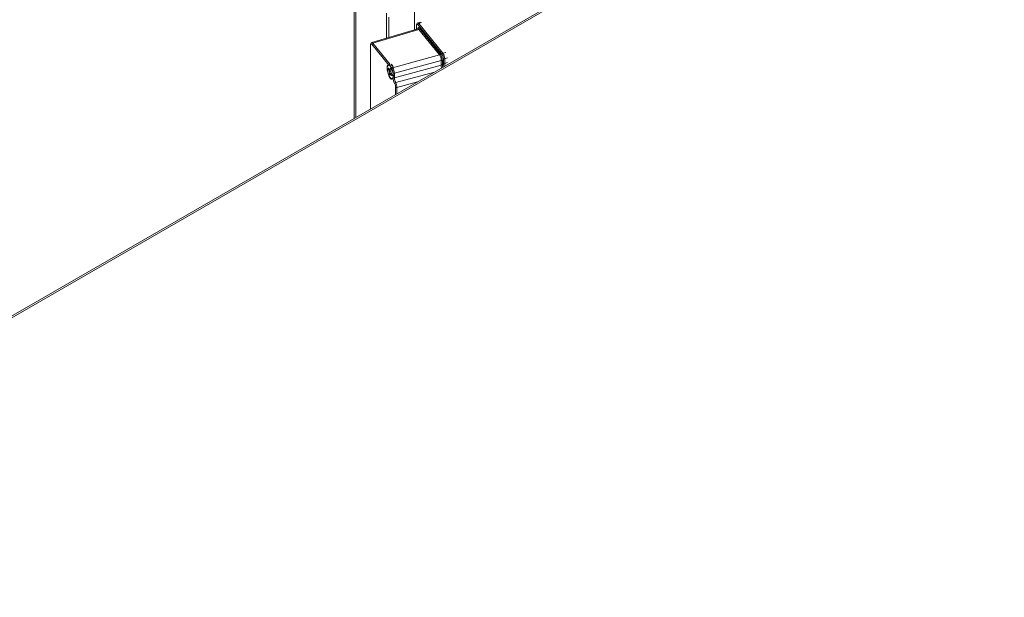
# Model space of a CAD drawing. Units: millimetres. Extents: x 63 to 8538, y 73 to 6060.
# Drawn here: x 5347 to 5732, y 5246 to 5472 of the extents above; entities that cross this region are included whole.
import ezdxf

# ---------------------------------------------------------------- set-up
doc = ezdxf.new("R2010")
doc.units = ezdxf.units.MM
doc.header["$LTSCALE"] = 5

msp = doc.modelspace()

# ---------------------------------------------------------------- linework, layer by layer
at = {"linetype": 'Continuous', "lineweight": 18}
for p, q in [((5731.41, 5579.93), (4896.55, 5097.98)), ((4897.59, 5097.87), (5732.45, 5579.83)), ((5478.09, 5433.69), (5478.09, 5510.95)), ((5478.76, 5434.08), (5478.76, 5509.94)), ((5490.72, 5465.1), (5490.74, 5474.85)), ((5501.68, 5468.36), (5501.69, 5475.96)), ((5491.67, 5465.39), (5491.68, 5473.27)), ((5502.52, 5470.19), (5502.52, 5468.61)), ((5502.55, 5470.09), (5502.55, 5468.62)), ((5504.08, 5471.42), (5503, 5471.1)), ((5512.49, 5458.77), (5503.06, 5470.44)), ((5504.5, 5471.19), (5503.42, 5470.86)), ((5512.84, 5459.19), (5503.42, 5470.86)), ((5503.01, 5468.76), (5484.97, 5463.4)), ((5485.4, 5463.16), (5503.39, 5468.51)), ((5502.97, 5468.73), (5502.97, 5468.75)), ((5511.45, 5458.53), (5503.39, 5468.51)), ((5503.74, 5468.93), (5511.81, 5458.95)), ((5484.5, 5462.48), (5484.5, 5437.39)), ((5484.53, 5462.38), (5484.53, 5437.41)), ((5491.67, 5454.53), (5485.04, 5462.74)), ((5492.16, 5454.79), (5485.4, 5463.16)), ((5493.16, 5453.54), (5511.45, 5458.53)), ((5512.84, 5459.19), (5513.95, 5459.5)), ((5492.22, 5454.31), (5492.95, 5454.51)), ((5492.64, 5454.82), (5492.59, 5454.85)), ((5493.1, 5454.41), (5492.95, 5454.51)), ((5512.13, 5456.39), (5493.84, 5451.4)), ((5493.84, 5449.6), (5512.13, 5454.59)), ((5512.13, 5454.59), (5512.13, 5456.39)), ((5512.65, 5456.27), (5512.65, 5454.48)), ((5512.99, 5455.37), (5512.99, 5457.16)), ((5513.52, 5457.05), (5514.62, 5457.35)), ((5513.52, 5455.25), (5513.52, 5457.05)), ((5513.52, 5455.25), (5514.62, 5455.56)), ((5492.01, 5451.93), (5491.44, 5452.92)), ((5491.44, 5452.92), (5491.86, 5452.88)), ((5491.54, 5453.46), (5492.1, 5452.46)), ((5491.85, 5451.03), (5492.01, 5451.93)), ((5491.85, 5451.03), (5492.64, 5451.51)), ((5492.01, 5451.93), (5492.47, 5452.05)), ((5492.1, 5452.46), (5492.25, 5453.36)), ((5492.1, 5452.46), (5492.56, 5452.59)), ((5492.34, 5451.33), (5492.19, 5450.44)), ((5492.68, 5451.43), (5492.34, 5451.33)), ((5492.9, 5450.34), (5492.34, 5451.33)), ((5492.59, 5452.76), (5492.43, 5451.87)), ((5492.43, 5451.87), (5493, 5450.87)), ((5492.81, 5453.12), (5492.77, 5453.17)), ((5493.16, 5453.54), (5493, 5453.75)), ((5493.31, 5451.51), (5493.31, 5451.23)), ((5493.84, 5449.6), (5493.84, 5451.4)), ((5509.55, 5451.86), (5494.34, 5447.71)), ((5493.31, 5449.86), (5493.31, 5449.72)), ((5494.85, 5445.82), (5502.88, 5448.01)), ((5494.33, 5443.07), (5494.33, 5445.93)), ((5494.85, 5443.37), (5494.85, 5445.82))]:
    msp.add_line(p, q, dxfattribs=at)
at = {"linetype": 'Continuous', "lineweight": 18, "flags": 128}
for points in [[(5503.06, 5470.44), (5502.85, 5470.61), (5502.67, 5470.57), (5502.58, 5470.37), (5502.55, 5470.09)], [(5503.42, 5470.86), (5503.13, 5471.09), (5503, 5471.06)], [(5502.95, 5468.74), (5502.97, 5468.93), (5503.21, 5469.23), (5503.47, 5469.18), (5503.74, 5468.93)], [(5503.39, 5468.51), (5503.25, 5468.65), (5503.12, 5468.73), (5502.98, 5468.72)], [(5485.04, 5462.74), (5484.83, 5462.91), (5484.65, 5462.86), (5484.56, 5462.67), (5484.53, 5462.38)], [(5485.4, 5463.16), (5485.11, 5463.39), (5484.98, 5463.36)], [(5492.22, 5449.49), (5491.83, 5450.08), (5491.48, 5450.86), (5491.21, 5451.74), (5491.03, 5452.63), (5490.97, 5453.45), (5491.03, 5454.12), (5491.21, 5454.57), (5491.49, 5454.76), (5491.84, 5454.67), (5492.22, 5454.31)], [(5492.22, 5449.68), (5491.84, 5450.26), (5491.51, 5451.02), (5491.26, 5451.88), (5491.11, 5452.73), (5491.07, 5453.5), (5491.17, 5454.09), (5491.37, 5454.45), (5491.67, 5454.53)], [(5491.67, 5454.53), (5491.99, 5454.37), (5492.3, 5454.07)], [(5492.53, 5454.89), (5492.56, 5454.87), (5492.95, 5454.51)], [(5492.95, 5454.51), (5493.34, 5453.91), (5493.36, 5453.87)], [(5492.22, 5454.31), (5492.61, 5453.71), (5492.96, 5452.94), (5493.23, 5452.06), (5493.41, 5451.16), (5493.47, 5450.34), (5493.41, 5449.67), (5493.23, 5449.22), (5492.95, 5449.03), (5492.6, 5449.12), (5492.22, 5449.49)], [(5492.3, 5454.07), (5492.55, 5453.67), (5492.77, 5453.17)], [(5493.31, 5451.23), (5493.38, 5450.49), (5493.31, 5449.86)], [(5512.65, 5454.48), (5512.68, 5454.09), (5512.77, 5453.71)], [(5493.31, 5449.86), (5493.24, 5449.62), (5493.15, 5449.44), (5493.03, 5449.32), (5492.89, 5449.26), (5492.74, 5449.27), (5492.57, 5449.35), (5492.4, 5449.48), (5492.22, 5449.68)]]:
    msp.add_lwpolyline(points, dxfattribs=at)
at = {"linetype": 'Continuous', "lineweight": 18}
for centre, radius, start, end in [((5503.36, 5470.33), 0.855, 115.2665, 189.6891), ((5502.67, 5470.19), 0.152, 182.3453, 221.0925), ((5503.54, 5470.4), 0.481, 104.8154, 174.9119), ((5503.26, 5468.97), 0.481, 284.8154, 354.9119), ((5485.34, 5462.62), 0.855, 115.2665, 189.6891), ((5484.65, 5462.48), 0.152, 182.3453, 221.0925), ((5485.52, 5462.69), 0.481, 104.8154, 174.9119), ((5511.33, 5458.99), 0.481, 284.8154, 354.9119), ((5508.44, 5456.4), 3.69, 359.7759, 35.2397), ((5507.81, 5456.22), 4.84, 0.6448, 34.3707), ((5512.97, 5458.73), 0.481, 104.8154, 174.9119), ((5510.13, 5457.15), 2.86, 0.3784, 34.6371), ((5509.63, 5457), 3.89, 0.6993, 34.3162), ((5512.29, 5455.87), 0.545, 48.2998, 107.3405), ((5512.29, 5454.07), 0.545, 48.2998, 107.3405), ((5515.75, 5454.62), 3.62, 180.4793, 198.761), ((5513.36, 5457.57), 0.545, 228.2998, 287.3405), ((5513.36, 5455.78), 0.545, 228.2998, 287.3405), ((5517.3, 5455.39), 4.3, 180.3086, 199.1194), ((5516.76, 5455.24), 3.24, 179.7201, 197.9576), ((5492.94, 5452.94), 1.5, 159.7462, 180.6268), ((5494.6, 5452.19), 2.98, 202.9019, 216.0335), ((5489.84, 5451.6), 2.98, 22.9019, 36.0335), ((5485.8, 5450.17), 7.59, 8.0257, 23.2823), ((5490.45, 5451.5), 2.86, 0.3784, 34.6371), ((5493.31, 5453.04), 0.523, 106.5107, 147.5043), ((5491.5, 5450.86), 1.5, 339.7462, 0.6268), ((5489.91, 5451.34), 3.93, 0.8823, 34.1332), ((5493.68, 5452), 0.617, 241.4622, 285.0912), ((5498.47, 5449.83), 5.16, 181.2718, 208.7282), ((5493.68, 5450.22), 0.641, 248.381, 284.636), ((5497.91, 5449.68), 4.07, 181.0183, 208.8974), ((5494.47, 5447.18), 0.547, 102.8683, 161.4385), ((5491.23, 5445.86), 3.1, 1.2761, 28.7239), ((5490.65, 5445.7), 4.2, 1.5607, 28.5236), ((5494.69, 5446.34), 0.545, 228.2998, 287.3405)]:
    msp.add_arc(centre, radius, start, end, dxfattribs=at)

doc.saveas('drawing.dxf')
